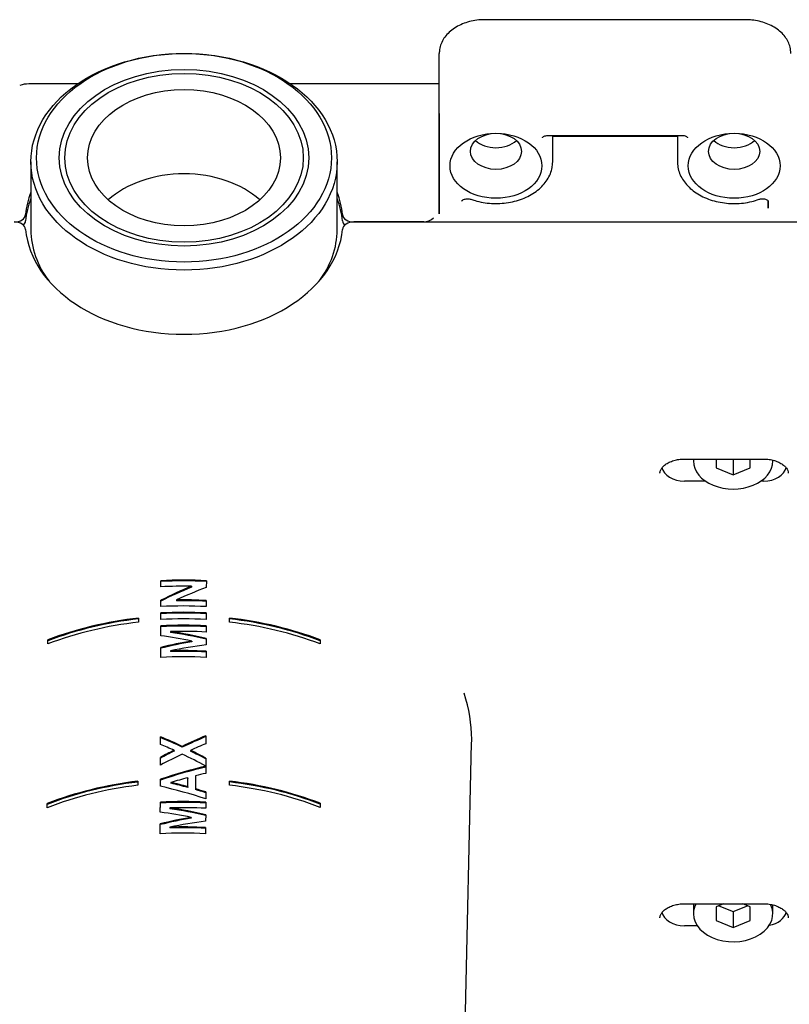
# Model space of a CAD drawing. Units: millimetres. Extents: x 51 to 580, y 252 to 427.
# Drawn here: x 463 to 497, y 276 to 320 of the extents above; entities that cross this region are included whole.
import ezdxf

# ---------------------------------------------------------------- set-up
doc = ezdxf.new("R2010")
doc.units = ezdxf.units.MM
for name, color, linetype in [('RTTA132ZZ', 7, 'Continuous'), ('RTVI246II', 7, 'Continuous'), ('RYIT51A2ZZ01', 7, 'Continuous'), ('RZIT51A2XX05', 7, 'Continuous'), ('RZIT8A46XX01', 7, 'Continuous')]:
    doc.layers.add(name, color=color, linetype=linetype)

# ---------------------------------------------------------------- blocks, each defined once
blk = doc.blocks.new('A$C066ab800')
at = {"layer": 'RTTA132ZZ', "color": 7, "linetype": 'Continuous'}
for major_axis in [(5.5, 0), (4.25, 0)]:
    blk.add_ellipse((124.7324, -17.2703), major_axis=major_axis, ratio=0.7071068, dxfattribs=at)
blk.add_ellipse((124.7324, -20.9826), major_axis=(4.25, 0), ratio=0.7071068, start_param=0.6657473, end_param=2.4758454, dxfattribs=at)
at = {"layer": 'RTVI246II', "color": 7, "linetype": 'Continuous'}
for p, q in [((147.1879, -30.5464), (147.1879, -30.6311)), ((148.1879, -30.5464), (148.1879, -30.9373)), ((148.1879, -30.5464), (148.1879, -30.9373)), ((148.9379, -30.5464), (148.9379, -31.2435)), ((149.6879, -30.9373), (149.6879, -30.5464)), ((150.6879, -30.6311), (150.6879, -30.5974)), ((148.1879, -30.9373), (148.9379, -31.2435)), ((148.9379, -31.2435), (149.6879, -30.9373)), ((147.1879, -50.1403), (147.1879, -50.5786)), ((148.5114, -50.1403), (148.1879, -50.2724)), ((148.1879, -50.2724), (148.1879, -50.8848)), ((148.1879, -50.2724), (148.1879, -50.8848)), ((148.304, -50.225), (148.9379, -50.4838)), ((148.9379, -50.4838), (149.5719, -50.225)), ((149.6879, -50.2724), (149.3645, -50.1403)), ((149.6879, -50.8848), (149.6879, -50.2724)), ((150.6879, -50.5786), (150.6879, -50.1914)), ((148.9379, -50.4838), (148.9379, -51.191)), ((148.1879, -50.8848), (148.9379, -51.191)), ((148.9379, -51.191), (149.6879, -50.8848))]:
    blk.add_line(p, q, dxfattribs=at)
for centre, start_param, end_param in [((148.9379, -30.6311), 6.2146936, 6.2831853), ((148.9379, -30.6311), 0, 3.1415927), ((148.9379, -50.5786), 5.9211776, 6.2831853), ((148.9379, -50.5786), 0, 3.4807296)]:
    blk.add_ellipse(centre, major_axis=(-1.75, 0), ratio=0.7071068, start_param=start_param, end_param=end_param, dxfattribs=at)
at = {"layer": 'RYIT51A2ZZ01', "color": 7, "linetype": 'Continuous'}
for p, q in [((117.9824, -17.4471), (117.9824, -20.4523)), ((131.4824, -20.4523), (131.4824, -17.4471))]:
    blk.add_line(p, q, dxfattribs=at)
for centre, major_axis in [((124.7324, -17.4471), (-6.75, 0)), ((124.7324, -17.2703), (6.5, 0)), ((124.7324, -17.2703), (-5.2577, 0))]:
    blk.add_ellipse(centre, major_axis=major_axis, ratio=0.7071068, dxfattribs=at)
for start_param, end_param in [(0, 0.4918101), (2.6497825, 3.1415927)]:
    blk.add_ellipse((124.7324, -20.4523), major_axis=(-6.75, 0), ratio=0.7071068, start_param=start_param, end_param=end_param, dxfattribs=at)
at = {"layer": 'RZIT51A2XX05', "color": 7, "linetype": 'Continuous'}
for p, q in [((132.2158, -20.0987), (193.2324, -20.0987)), ((146.7897, -30.5464), (150.2862, -30.5464)), ((147.7114, -31.5137), (146.7897, -31.5137)), ((150.2862, -31.5137), (150.1645, -31.5137)), ((123.7154, -36.175), (123.7163, -35.9066)), ((123.7155, -36.175), (123.7163, -35.9421)), ((123.7163, -35.9066), (123.7163, -35.9421)), ((125.7163, -35.9083), (125.7153, -36.1984)), ((125.0569, -36.1513), (125.0569, -36.1866)), ((123.7125, -37.047), (123.7134, -36.7654)), ((123.7126, -37.047), (123.7134, -36.8009)), ((123.7134, -36.7654), (123.7134, -36.8009)), ((124.4009, -36.7537), (124.4009, -36.7891)), ((125.7134, -36.7799), (125.7125, -37.0482)), ((122.7324, -37.552), (122.7324, -37.7316)), ((123.7106, -37.6166), (123.7116, -37.3263)), ((123.7107, -37.6166), (123.7116, -37.3618)), ((123.7116, -37.3263), (123.7116, -37.3618)), ((125.7116, -37.3274), (125.7106, -37.6176)), ((126.7324, -37.7316), (126.7324, -37.552)), ((126.7324, -37.552), (126.7324, -37.5878)), ((126.7324, -37.7316), (126.7324, -37.5878)), ((123.7082, -38.333), (123.7097, -37.897)), ((123.7083, -38.333), (123.7097, -37.9325)), ((123.7097, -37.897), (123.7097, -37.9325)), ((124.1341, -38.1467), (124.1341, -38.1821)), ((125.7097, -37.8979), (125.7088, -38.1662)), ((118.7324, -38.6939), (118.7324, -38.5139)), ((118.7324, -38.5139), (118.7324, -38.5541)), ((118.7324, -38.6939), (118.7324, -38.5541)), ((125.0717, -38.5642), (125.0717, -38.5996)), ((125.7078, -38.4509), (125.7069, -38.7312)), ((130.7324, -38.5139), (130.7324, -38.6939)), ((123.7051, -39.2827), (123.7065, -38.8478)), ((123.7052, -39.2827), (123.7065, -38.8833)), ((123.7065, -38.8478), (123.7065, -38.8833)), ((124.1313, -38.9945), (124.1313, -39.0299)), ((125.706, -39.0148), (125.7051, -39.2831)), ((123.6966, -43.119), (123.6977, -42.7805)), ((123.6967, -43.119), (123.6977, -42.816)), ((123.6977, -42.7805), (123.6977, -42.816)), ((125.6978, -42.7362), (125.6967, -43.0866)), ((124.2932, -43.3798), (124.2932, -43.4151)), ((124.6535, -43.2042), (124.6535, -43.2396)), ((125.0188, -43.38), (125.0188, -43.4154)), ((136.8324, -68.6074), (137.411, -43.0436)), ((123.6935, -44.0271), (123.6947, -43.6886)), ((123.6937, -44.027), (123.6947, -43.7241)), ((123.6947, -43.6886), (123.6947, -43.7241)), ((125.6945, -43.7239), (125.6934, -44.0721)), ((125.6933, -44.0819), (125.6923, -44.3973)), ((123.6904, -44.9659), (123.6914, -44.657)), ((123.6914, -44.657), (123.6914, -44.6924)), ((124.8976, -44.9816), (124.8989, -44.5885)), ((124.8976, -45.017), (124.8989, -44.6238)), ((124.8989, -44.5885), (124.8989, -44.6238)), ((125.2376, -44.5024), (125.2357, -45.0762)), ((122.6957, -44.742), (122.6957, -44.9216)), ((123.6905, -44.9659), (123.6914, -44.6924)), ((124.1574, -44.794), (124.1574, -44.8294)), ((124.8976, -44.9816), (124.8976, -45.017)), ((125.2357, -45.0762), (125.2357, -45.1116)), ((126.7324, -44.9173), (126.7324, -44.7377)), ((126.7324, -44.7377), (126.7324, -44.7735)), ((126.7324, -44.9173), (126.7324, -44.7735)), ((125.6896, -45.2153), (125.6886, -45.523)), ((118.6957, -45.9082), (118.6957, -45.7282)), ((118.6957, -45.7282), (118.6957, -45.7687)), ((118.6957, -45.9082), (118.6957, -45.7687)), ((123.6866, -46.104), (123.6881, -45.668)), ((123.6867, -46.104), (123.6881, -45.7035)), ((123.6881, -45.668), (123.6881, -45.7035)), ((124.1125, -45.9169), (124.1125, -45.9523)), ((125.6881, -45.6664), (125.6872, -45.9347)), ((130.7324, -45.7138), (130.7324, -45.8938)), ((125.0501, -46.3332), (125.0501, -46.3686)), ((125.6862, -46.2194), (125.6853, -46.4997)), ((123.6835, -47.0538), (123.6849, -46.6189)), ((123.6836, -47.0538), (123.6849, -46.6544)), ((123.6849, -46.6189), (123.6849, -46.6544)), ((124.1097, -46.7647), (124.1097, -46.8001)), ((125.6844, -46.7833), (125.6835, -47.0516)), ((146.7897, -50.1403), (150.2862, -50.1403)), ((147.356, -51.1077), (146.7897, -51.1077))]:
    blk.add_line(p, q, dxfattribs=at)
for centre, major_axis, ratio, start_param, end_param in [((117.2491, -20.4523), (0.5, 0), 0.7071068, 0.0667161, 1.5707962), ((132.2158, -20.4523), (0.5, 0), 0.7071068, 1.5707962, 3.0748764), ((124.7324, -20.0987), (7, 0), 0.7071068, 3.2083087, 6.2164691), ((146.7897, -30.8066), (1, 0), 0.7071068, 3.2950678, 4.7123891), ((150.2862, -30.8066), (1, 0), 0.7071068, 4.7123891, 6.1280041), ((124.732, -44.815), (-12.6368, 0.0427), 0.7071027, 4.6368057, 4.7952388), ((124.732, -44.815), (-12.5868, 0.0425), 0.7071027, 4.6364954, 4.7955593), ((124.8555, -45.1664), (11.8049, 8.2579), 0.5433401, 1.191636, 1.2981376), ((124.8551, -45.1666), (11.7582, 8.2252), 0.5433401, 1.1915339, 1.2984597), ((124.732, -45.0791), (12.6308, -0.0427), 0.7071027, 1.5474601, 1.6537552), ((124.8563, -45.4749), (11.7949, 8.2935), 0.5418203, 1.1386893, 1.2428887), ((124.732, -45.673), (-12.6174, 0.0426), 0.7071027, 4.636916, 4.7410204), ((124.732, -45.673), (-12.5674, 0.0425), 0.7071027, 4.6366057, 4.741125), ((124.732, -46.212), (-12.6052, 0.0426), 0.7071027, 4.6369854, 4.7958167), ((124.732, -45.9371), (12.6114, -0.0426), 0.7071027, 1.4953573, 1.6541101), ((124.7324, -46.3501), (-12.6021, 0), 0.7071068, 4.8717669, 5.2086172), ((124.7324, -46.3501), (-12.5521, 0), 0.7071068, 4.8724073, 5.2107754), ((124.7324, -46.5269), (-12.5981, 0), 0.7071068, 4.871818, 5.2087891), ((124.732, -46.4976), (12.5987, -0.0426), 0.7071027, 1.4954296, 1.6543426), ((124.732, -46.212), (-12.5552, 0.0424), 0.7071027, 4.6366751, 4.7961404), ((124.7324, -46.3501), (12.6021, 0), 0.7071068, 1.0745683, 1.4114185), ((124.7324, -46.3501), (12.5521, 0), 0.7071068, 1.0724101, 1.4107781), ((124.7324, -46.5269), (12.5981, 0), 0.7071068, 1.0743964, 1.4113675), ((124.732, -46.7736), (-12.5925, 0.0425), 0.7071027, 4.6370579, 4.7960499), ((124.732, -46.7736), (-12.5425, 0.0424), 0.7071027, 4.6367476, 4.7963748), ((124.732, -47.0377), (12.5865, -0.0425), 0.7071027, 1.4954994, 1.6207047), ((124.6813, -47.135), (-12.2733, 4.1724), 0.6663753, 4.8535024, 4.9786628), ((124.7852, -47.5074), (12.2501, 4.2825), 0.664052, 1.3199093, 1.4285729), ((124.785, -47.5075), (12.2014, 4.2655), 0.664052, 1.3198016, 1.4288998), ((124.6795, -47.3814), (-12.2517, 4.2924), 0.6638651, 4.9097303, 5.0182077), ((124.6815, -47.1351), (-12.2245, 4.1558), 0.6663753, 4.8531921, 4.9788527), ((124.7822, -47.7572), (12.2727, 4.068), 0.668373, 1.2791442, 1.40458), ((124.7318, -47.8724), (-12.5676, 0.0597), 0.7070988, 4.6381529, 4.7635459), ((124.7318, -47.8724), (-12.5176, 0.0594), 0.7070988, 4.6378425, 4.7637373), ((124.732, -48.1371), (12.5616, -0.0424), 0.7071027, 1.4956419, 1.6550254), ((124.7324, -42.9001), (12.6801, 0), 0.7071068, 0, 0.228653), ((124.6005, -51.9995), (-11.6217, 8.6373), 0.5247599, -1.2031828, -1.1264967), ((124.601, -51.9998), (-11.5751, 8.6027), 0.5247599, -1.2031573, -1.1261619), ((124.864, -51.9262), (11.6247, 8.6182), 0.5255497, 1.1323776, 1.216136), ((124.8634, -51.9265), (11.5781, 8.5836), 0.5255497, 1.1320654, 1.2161615), ((124.7324, -42.9001), (12.6801, 0), 0.7071068, 6.2671846, 6.2831853), ((124.8642, -51.9254), (11.6241, 8.6272), 0.5252007, 1.2449023, 1.2929971), ((124.5995, -52.3362), (-11.6108, 8.6833), 0.5227577, -1.1735425, -1.1256247), ((124.8625, -52.2673), (11.6222, 8.5502), 0.5279901, 1.133352, 1.187771), ((124.601, -52.0006), (-11.6232, 8.6168), 0.525558, -1.2870483, -1.2327687), ((124.8621, -52.267), (11.6236, 8.532), 0.5286966, 1.2173131, 1.2944729), ((124.8636, -51.9257), (11.5775, 8.5926), 0.5252007, 1.2450442, 1.2933334), ((124.5995, -52.3371), (-11.6108, 8.6832), 0.522763, -1.2859766, -1.2024804), ((124.6015, -52.0008), (-11.5766, 8.5823), 0.525558, -1.2873599, -1.2328611), ((124.8114, -53.1098), (11.8915, 5.94), 0.6202072, 1.1994723, 1.3604603), ((124.8111, -53.1099), (11.8438, 5.9161), 0.6202072, 1.1991602, 1.3607989), ((124.806, -53.4104), (11.9286, 5.6203), 0.6295503, 1.2749803, 1.3345999), ((124.8081, -53.4104), (11.912, 5.7404), 0.626066, 1.2066526, 1.2432489), ((124.7324, -53.4211), (-12.4421, 0), 0.7071068, 4.8768298, 5.21897), ((124.7324, -53.4211), (-12.3921, 0), 0.7071068, 4.8774995, 5.2212105), ((124.7324, -53.5979), (-12.4381, 0), 0.7071068, 4.8768832, 5.2191484), ((124.6546, -53.9948), (-11.8806, 5.8708), 0.6220103, 4.9273048, 5.0882419), ((124.659, -53.7108), (-11.9233, 5.6084), 0.6298053, -1.3019754, -1.2424399), ((124.6593, -53.7109), (-11.8754, 5.5858), 0.6298053, -1.302029, -1.2422531), ((124.6591, -53.7096), (-11.9242, 5.6026), 0.6299714, -1.3659774, -1.3294011), ((124.6594, -53.7097), (-11.8762, 5.5801), 0.6299714, -1.3662892, -1.3295646), ((124.7324, -53.4211), (12.4421, 0), 0.7071068, 1.0675927, 1.4093511), ((124.7324, -53.4211), (12.3921, 0), 0.7071068, 1.06537, 1.4086939), ((124.7324, -53.5979), (12.4381, 0), 0.7071068, 1.0674157, 1.4092987), ((124.732, -54.4206), (-12.4194, 0.042), 0.7071027, 4.6377176, 4.7989302), ((124.732, -54.4206), (-12.3694, 0.0418), 0.7071027, 4.6374056, 4.7992714), ((124.732, -54.6847), (12.4135, -0.0419), 0.7071027, 1.4961598, 1.6231099), ((124.682, -54.786), (-12.1045, 4.115), 0.6663753, 4.8541635, 4.9810685), ((124.6822, -54.7861), (-12.0557, 4.0984), 0.6663753, 4.8538515, 4.9812708), ((124.7845, -55.1506), (12.0817, 4.2236), 0.664052, 1.3212747, 1.4314626), ((124.7843, -55.1506), (12.033, 4.2066), 0.664052, 1.321171, 1.4318058), ((124.6803, -55.0326), (-12.0831, 4.2333), 0.6638651, 4.9110954, 5.0210937), ((124.7815, -55.4005), (12.1038, 4.012), 0.668373, 1.2798065, 1.4069925), ((124.7318, -55.5194), (-12.3945, 0.0588), 0.7070988, 4.6388158, 4.765959), ((124.7318, -55.5194), (-12.3445, 0.0586), 0.7070988, 4.6385038, 4.7661628), ((124.732, -55.7842), (12.3886, -0.0419), 0.7071027, 1.4963057, 1.6579209), ((146.7897, -50.4006), (1, 0), 0.7071068, 3.2950678, 4.7123891), ((150.2862, -50.4006), (1, 0), 0.7071068, 4.9631439, 6.1280041)]:
    blk.add_ellipse(centre, major_axis=major_axis, ratio=ratio, start_param=start_param, end_param=end_param, dxfattribs=at)
for points, knots in [([(145.7111, -31.1627), (145.7115, -31.148), (145.7137, -31.1065), (145.7364, -31.0276), (145.8028, -30.9213), (145.9125, -30.8121), (146.0675, -30.7095), (146.2652, -30.6245), (146.484, -30.5682), (146.669, -30.5481), (146.7634, -30.5467), (146.7897, -30.5464)], [0, 0, 0, 0, 0.062112, 0.2047892, 0.3319485, 0.4535558, 0.583123, 0.7113594, 0.8396234, 0.9619432, 1, 1, 1, 1]), ([(150.2862, -30.5464), (150.3303, -30.5472), (150.4434, -30.5499), (150.6463, -30.5789), (150.8623, -30.6432), (151.0486, -30.7325), (151.1935, -30.8377), (151.2929, -30.9472), (151.3545, -31.0613), (151.3619, -31.1223), (151.3648, -31.1627)], [0, 0, 0, 0, 0.063984, 0.192697, 0.3207461, 0.4475644, 0.5734355, 0.6996138, 0.8290209, 1, 1, 1, 1]), ([(145.7111, -50.7566), (145.7115, -50.742), (145.7137, -50.7004), (145.7364, -50.6215), (145.8028, -50.5152), (145.9125, -50.406), (146.0675, -50.3035), (146.2652, -50.2184), (146.484, -50.1622), (146.669, -50.142), (146.7634, -50.1406), (146.7897, -50.1403)], [0, 0, 0, 0, 0.062112, 0.2047892, 0.3319485, 0.4535558, 0.583123, 0.7113594, 0.8396234, 0.9619432, 1, 1, 1, 1]), ([(150.2862, -50.1403), (150.3303, -50.1411), (150.4434, -50.1438), (150.6463, -50.1728), (150.8623, -50.2371), (151.0486, -50.3265), (151.1935, -50.4316), (151.2929, -50.5411), (151.3545, -50.6553), (151.3619, -50.7162), (151.3648, -50.7566)], [0, 0, 0, 0, 0.063984, 0.192697, 0.3207461, 0.4475644, 0.5734355, 0.6996138, 0.8290209, 1, 1, 1, 1])]:
    blk.add_open_spline(points, degree=3, knots=knots, dxfattribs=at)
at = {"layer": 'RZIT8A46XX01', "color": 7, "linetype": 'Continuous'}
for p, q in [((149.4824, -11.1867), (137.9824, -11.1867)), ((135.9824, -17.0935), (135.9824, -12.6741)), ((120.0414, -14.0151), (117.8939, -14.0151)), ((135.9824, -14.0151), (129.4234, -14.0151)), ((135.9824, -15.3258), (135.9824, -19.7452)), ((140.7873, -16.2829), (146.6776, -16.2829)), ((140.9824, -17.4471), (140.9824, -16.2829)), ((140.9824, -16.3157), (146.4824, -16.3157)), ((146.4824, -16.2829), (146.4824, -17.4471)), ((135.9824, -19.7452), (135.9824, -17.0935)), ((150.4824, -19.1789), (150.4824, -19.4977)), ((150.4824, -19.4977), (150.4824, -19.1791)), ((135.2994, -20.0987), (132.2158, -20.0987))]:
    blk.add_line(p, q, dxfattribs=at)
for centre, radius, start, end in [((117.9087, -15.3942), 1.3785, 90.61575, 107.5163), ((135.2497, -19.3582), 0.7422, 273.84175, 310.57356)]:
    blk.add_arc(centre, radius, start, end, dxfattribs=at)
for centre, major_axis in [((138.4824, -17.6239), (2.025, 0)), ((138.4824, -16.9875), (-1.125, 0)), ((148.9824, -17.6239), (2.025, 0)), ((148.9824, -16.9875), (-1.125, 0))]:
    blk.add_ellipse(centre, major_axis=major_axis, ratio=0.7071068, dxfattribs=at)
for centre, major_axis, start_param, end_param in [((138.4824, -16.0329), (1.125, 0), 3.7850938, 5.6396841), ((148.9824, -16.0329), (1.125, 0), 3.7850938, 5.6396841), ((138.4824, -17.4471), (-2.5, 0), 3.1162072, 3.1415927), ((148.9824, -17.4471), (2.5, 0), 3.1415927, 3.1612551), ((124.7324, -20.0987), (-7, 0), 6.0151222, 6.2164691), ((124.7324, -20.3816), (-7, 0), 6.0151222, 6.2164691), ((124.7324, -20.0987), (-7, 0), 3.2083087, 3.4096558), ((124.7324, -20.3816), (-7, 0), 3.2083087, 3.4096558), ((117.2491, -19.7452), (-0.5, 0), 1.5707962, 3.0748764), ((132.2158, -19.7452), (-0.5, 0), 0.0667161, 1.5707962), ((117.2491, -20.028), (0.5, 0), 5.639684, 6.2164691), ((132.2158, -20.028), (-0.5, 0), 0.0667161, 0.643501)]:
    blk.add_ellipse(centre, major_axis=major_axis, ratio=0.7071068, start_param=start_param, end_param=end_param, dxfattribs=at)
for points, knots in [([(137.9824, -11.1867), (137.9165, -11.1878), (137.756, -11.1914), (137.4682, -11.2289), (137.1522, -11.3117), (136.8554, -11.4339), (136.5901, -11.5925), (136.3635, -11.7837), (136.1834, -12.0033), (136.0573, -12.2415), (135.9921, -12.474), (135.985, -12.6091), (135.9824, -12.6741)], [0, 0, 0, 0, 0.0583938, 0.1670885, 0.2760782, 0.3853557, 0.4949254, 0.6045296, 0.7136005, 0.8213403, 0.9271029, 1, 1, 1, 1]), ([(151.4824, -12.6741), (151.4806, -12.6197), (151.4751, -12.4958), (151.4209, -12.278), (151.3083, -12.0467), (151.1457, -11.8314), (150.9373, -11.6394), (150.6877, -11.4753), (150.4029, -11.3439), (150.0942, -11.2499), (149.777, -11.1959), (149.5857, -11.1894), (149.4824, -11.1867)], [0, 0, 0, 0, 0.0610558, 0.1636078, 0.2664178, 0.3704744, 0.4762072, 0.5833895, 0.6914749, 0.7999674, 0.9085434, 1, 1, 1, 1]), ([(140.5379, -16.3851), (140.5361, -16.3856), (140.536, -16.3857), (140.5546, -16.3565), (140.6034, -16.322), (140.6742, -16.2943), (140.7429, -16.2836), (140.7786, -16.283), (140.7873, -16.2829)], [0, 0, 0, 0, 0.2448295, 0.4381091, 0.6037424, 0.7771971, 0.9534632, 1, 1, 1, 1]), ([(146.6776, -16.2829), (146.698, -16.2835), (146.7438, -16.2854), (146.8202, -16.3034), (146.8845, -16.3357), (146.9206, -16.369), (146.9279, -16.3864), (146.928, -16.3863), (146.9273, -16.3857)], [0, 0, 0, 0, 0.1087579, 0.2870782, 0.4639783, 0.6379235, 0.8244442, 1, 1, 1, 1]), ([(137.3749, -19.0994), (137.4416, -19.1223), (137.6046, -19.177), (137.9156, -19.2477), (138.2841, -19.2891), (138.6603, -19.2903), (139.032, -19.2505), (139.3922, -19.1705), (139.7327, -19.0517), (140.0461, -18.8959), (140.325, -18.7061), (140.5623, -18.4861), (140.7523, -18.2403), (140.8873, -17.9775), (140.9655, -17.721), (140.973, -17.5704), (140.9759, -17.4966)], [0, 0, 0, 0, 0.0405977, 0.1161853, 0.1917863, 0.2674049, 0.3430784, 0.4188372, 0.4947208, 0.5707462, 0.6468692, 0.7229091, 0.7985746, 0.873494, 0.9473837, 1, 1, 1, 1]), ([(146.49, -17.4851), (146.4896, -17.535), (146.4897, -17.6638), (146.5487, -17.896), (146.6624, -18.1554), (146.8296, -18.4008), (147.0437, -18.6246), (147.3017, -18.823), (147.598, -18.991), (147.9257, -19.1248), (148.2772, -19.2212), (148.6443, -19.2783), (149.0197, -19.2947), (149.3917, -19.2703), (149.7602, -19.2058), (149.9693, -19.139), (150.09, -19.0994)], [0, 0, 0, 0, 0.0354326, 0.1073609, 0.1794144, 0.2521216, 0.3257149, 0.4001181, 0.4750802, 0.5503381, 0.6256987, 0.701071, 0.7764524, 0.851873, 0.9273671, 1, 1, 1, 1]), ([(136.9824, -19.1791), (136.9822, -19.1793), (136.9826, -19.1791), (136.9855, -19.1664), (137.0225, -19.1304), (137.0856, -19.0977), (137.1701, -19.0768), (137.2625, -19.0733), (137.3342, -19.0858), (137.3661, -19.0964), (137.3749, -19.0994)], [0.00010538, 0.00010538, 0.00010538, 0.00010538, 0.09162593, 0.27235646, 0.40618303, 0.5440275, 0.67849881, 0.81664724, 0.95664094, 1, 1, 1, 1]), ([(150.09, -19.0994), (150.1072, -19.0938), (150.1461, -19.0817), (150.2277, -19.0724), (150.3195, -19.0808), (150.4002, -19.1063), (150.4555, -19.1407), (150.481, -19.171), (150.4823, -19.1791), (150.4826, -19.1793), (150.4824, -19.1791)], [0, 0, 0, 0, 0.08328767, 0.21861846, 0.35829288, 0.49724745, 0.63254148, 0.76791409, 0.92229405, 0.99989459, 0.99989459, 0.99989459, 0.99989459])]:
    blk.add_open_spline(points, degree=3, knots=knots, dxfattribs=at)

msp = doc.modelspace()

# ---------------------------------------------------------------- block references
msp.add_blockref('A$C066ab800', (345.6862, 330.904))

doc.saveas('drawing.dxf')
